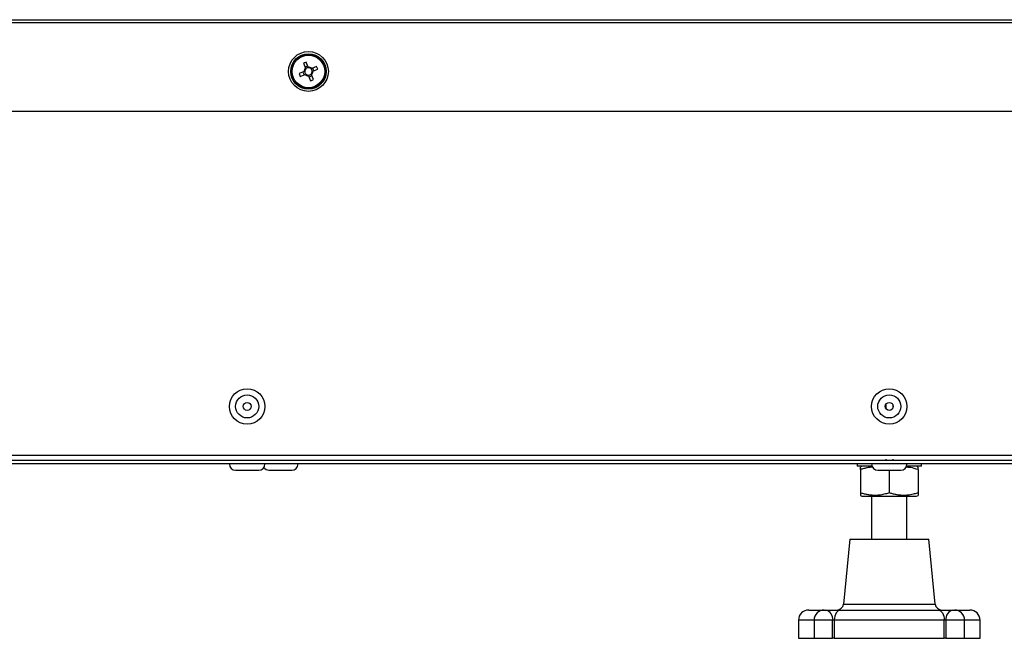
# Model space of a CAD drawing. Units: millimetres. Extents: x 294 to 5671, y 1462 to 5534.
# Drawn here: x 722 to 945, y 3188 to 3328 of the extents above; entities that cross this region are included whole.
import ezdxf

# ---------------------------------------------------------------- set-up
doc = ezdxf.new("R2010")
doc.units = ezdxf.units.MM

msp = doc.modelspace()

# ---------------------------------------------------------------- linework, layer by layer
at = {"color": 7, "linetype": 'Continuous', "lineweight": 25}
for p, q in [((538.44, 3327.1), (1298.72, 3327.1)), ((562.64, 3327.74), (1274.52, 3327.74)), ((786.28, 3317.89), (786.74, 3316.77)), ((787.38, 3317.04), (786.92, 3318.15)), ((786.42, 3316.01), (785.3, 3315.55)), ((785.57, 3314.9), (786.69, 3315.36)), ((786.17, 3315.91), (786.44, 3315.26)), ((787.28, 3317.29), (786.64, 3317.02)), ((788.56, 3314.2), (788.1, 3315.31)), ((789.26, 3317.18), (788.15, 3316.72)), ((788.66, 3316.18), (788.4, 3316.82)), ((788.42, 3316.08), (789.53, 3316.54)), ((787.45, 3315.04), (787.91, 3313.93)), ((787.55, 3314.8), (788.2, 3315.06)), ((516.14, 3307.1), (1321.02, 3307.1)), ((917.78, 3240.75), (917.78, 3239.93)), ((919.38, 3240.75), (919.38, 3239.93)), ((320.02, 3229.34), (1517.14, 3229.34)), ((1517.14, 3227.34), (320.02, 3227.34)), ((1514.64, 3228.14), (322.52, 3228.14)), ((911.33, 3227.34), (911.33, 3226.84)), ((914.68, 3226.84), (911.33, 3226.84)), ((912.41, 3226.84), (912.08, 3226.65)), ((917.78, 3228.42), (917.78, 3228.14)), ((919.38, 3228.42), (919.38, 3228.14)), ((925.83, 3226.84), (922.49, 3226.84)), ((925.08, 3226.65), (924.76, 3226.84)), ((925.83, 3226.84), (925.83, 3227.34)), ((770.98, 3225.94), (776.18, 3225.94)), ((778.48, 3225.94), (783.68, 3225.94)), ((912.08, 3226.07), (912.08, 3220.81)), ((915.98, 3225.94), (921.18, 3225.94)), ((918.58, 3225.94), (918.58, 3220.81)), ((925.08, 3226.07), (925.08, 3220.81)), ((912.08, 3220.23), (912.41, 3220.04)), ((912.41, 3220.04), (924.76, 3220.04)), ((914.58, 3220.04), (914.58, 3210.34)), ((922.58, 3210.34), (922.58, 3220.04)), ((924.76, 3220.04), (925.08, 3220.23)), ((909.68, 3210.34), (908.22, 3195.69)), ((909.68, 3210.34), (927.48, 3210.34)), ((928.95, 3195.69), (927.48, 3210.34)), ((900.38, 3194.34), (903.89, 3194.34)), ((903.89, 3194.34), (904.22, 3194.34)), ((904.22, 3194.34), (907.56, 3194.34)), ((907.56, 3194.34), (929.61, 3194.34)), ((929.61, 3194.34), (932.94, 3194.34)), ((932.94, 3194.34), (933.28, 3194.34)), ((933.28, 3194.34), (936.78, 3194.34)), ((898.08, 3192.04), (898.08, 3187.94)), ((901.59, 3192.04), (901.59, 3187.94)), ((905.79, 3187.94), (905.79, 3192.04)), ((906.17, 3192.04), (905.79, 3192.04)), ((906.17, 3192.04), (906.17, 3187.94)), ((931, 3192.04), (906.17, 3192.04)), ((931, 3187.94), (931, 3192.04)), ((931.38, 3192.04), (931, 3192.04)), ((931.38, 3192.04), (931.38, 3187.94)), ((935.58, 3187.94), (935.58, 3192.04)), ((939.08, 3187.94), (939.08, 3192.04)), ((898.08, 3187.94), (901.59, 3187.94)), ((901.59, 3187.94), (905.79, 3187.94)), ((906.17, 3187.94), (905.79, 3187.94)), ((906.17, 3187.94), (931, 3187.94)), ((931.38, 3187.94), (931, 3187.94)), ((931.38, 3187.94), (935.58, 3187.94)), ((935.58, 3187.94), (939.08, 3187.94))]:
    msp.add_line(p, q, dxfattribs=at)
at = {"color": 8, "linetype": 'Continuous', "lineweight": 25}
for p, q in [((908.22, 3195.69), (918.58, 3195.69)), ((918.58, 3195.69), (928.95, 3195.69)), ((901.59, 3192.04), (898.08, 3192.04)), ((905.79, 3192.04), (901.59, 3192.04)), ((935.58, 3192.04), (931.38, 3192.04)), ((939.08, 3192.04), (935.58, 3192.04))]:
    msp.add_line(p, q, dxfattribs=at)
at = {"color": 7, "linetype": 'Continuous', "lineweight": 25, "flags": 128}
for points in [[(907.56, 3194.34), (907.29, 3194.3), (907.03, 3194.17), (906.79, 3193.95), (906.58, 3193.67), (906.41, 3193.32), (906.28, 3192.92), (906.2, 3192.49), (906.17, 3192.04)], [(929.61, 3194.34), (929.88, 3194.3), (930.14, 3194.17), (930.38, 3193.95), (930.59, 3193.67), (930.76, 3193.32), (930.89, 3192.92), (930.97, 3192.49), (931, 3192.04)]]:
    msp.add_lwpolyline(points, dxfattribs=at)
at = {"color": 7, "linetype": 'Continuous', "lineweight": 25}
for centre, radius in [((787.42, 3316.04), 4.5), ((787.42, 3316.04), 4), ((787.42, 3316.04), 3.94), ((787.42, 3316.04), 3.68), ((773.58, 3240.34), 4), ((918.58, 3240.34), 4), ((773.58, 3240.34), 2.6), ((918.58, 3240.34), 2.6), ((773.58, 3240.34), 0.9), ((918.58, 3240.34), 0.9)]:
    msp.add_circle(centre, radius, dxfattribs=at)
for centre, radius, start, end in [((792.98, 3302.59), 16.7, 111.2473, 113.6492), ((800.87, 3321.6), 16.7, 201.2473, 203.6492), ((787.42, 3316.04), 1, 132.9313, 181.9652), ((787.42, 3316.04), 0.851, 136.7336, 178.163), ((787.42, 3316.04), 0.851, 178.163, 226.7336), ((787.42, 3316.04), 1, 222.9313, 271.9652), ((787.42, 3316.04), 0.851, 88.163, 136.7336), ((787.42, 3316.04), 0.851, 226.7336, 268.163), ((787.42, 3316.04), 1, 42.9313, 91.9652), ((787.42, 3316.04), 0.851, 268.163, 316.7336), ((787.42, 3316.04), 0.851, 46.7336, 88.163), ((787.42, 3316.04), 0.851, 358.163, 46.7336), ((787.42, 3316.04), 0.851, 316.7336, 358.163), ((787.42, 3316.04), 1, 312.9313, 1.9652), ((773.97, 3310.48), 16.7, 21.2473, 23.6492), ((781.86, 3329.49), 16.7, 291.2473, 293.6492), ((770.98, 3227.34), 1.4, 180, 270), ((776.18, 3227.34), 1.4, 270, 0), ((778.48, 3227.34), 1.4, 214.7719, 270), ((783.68, 3227.34), 1.4, 270, 0), ((915.98, 3227.34), 1.4, 180, 270), ((921.18, 3227.34), 1.4, 270, 0), ((906.73, 3195.84), 1.5, 270, 354.2894), ((930.44, 3195.84), 1.5, 185.7106, 270), ((900.38, 3192.04), 2.3, 90, 180), ((903.89, 3192.04), 2.3, 90, 180), ((903.77, 3192.35), 2.04, 351.2586, 77.0572), ((933.4, 3192.35), 2.04, 102.9428, 188.7414), ((933.28, 3192.04), 2.3, 0, 90), ((936.78, 3192.04), 2.3, 0, 90)]:
    msp.add_arc(centre, radius, start, end, dxfattribs=at)
for points, knots in [([(912.08, 3226.07), (912.08, 3226.14), (912.08, 3226.26), (912.08, 3226.42), (912.08, 3226.54), (912.08, 3226.61), (912.08, 3226.64), (912.08, 3226.66), (912.08, 3226.65), (912.08, 3226.65)], [0, 0, 0, 0, 0.185506, 0.371331, 0.558397, 0.746024, 0.870701, 0.995592, 1, 1, 1, 1]), ([(914.81, 3226.63), (914.65, 3226.62), (914.25, 3226.6), (913.59, 3226.48), (912.83, 3226.31), (912.33, 3226.15), (912.08, 3226.07)], [0, 0, 0, 0, 0.165868, 0.44108, 0.720075, 1, 1, 1, 1]), ([(925.08, 3226.07), (924.52, 3226.25), (923.62, 3226.54), (922.69, 3226.58), (922.34, 3226.59)], [0, 0, 0, 0, 0.624533, 1, 1, 1, 1]), ([(925.08, 3226.07), (925.08, 3226.14), (925.08, 3226.26), (925.08, 3226.42), (925.08, 3226.54), (925.08, 3226.61), (925.08, 3226.64), (925.08, 3226.66), (925.08, 3226.65), (925.08, 3226.65)], [0, 0, 0, 0, 0.185506, 0.371331, 0.558397, 0.746024, 0.870701, 0.995592, 1, 1, 1, 1]), ([(918.58, 3220.81), (918.3, 3220.72), (917.83, 3220.57), (916.99, 3220.38), (916.11, 3220.24), (915.17, 3220.22), (914.34, 3220.28), (913.59, 3220.4), (912.83, 3220.57), (912.33, 3220.73), (912.08, 3220.81)], [0, 0, 0, 0, 0.13203, 0.223659, 0.39121, 0.534987, 0.649876, 0.765395, 0.882502, 1, 1, 1, 1]), ([(912.08, 3220.81), (912.08, 3220.75), (912.08, 3220.62), (912.08, 3220.47), (912.08, 3220.35), (912.08, 3220.27), (912.08, 3220.24), (912.08, 3220.23), (912.08, 3220.23), (912.08, 3220.23)], [0, 0, 0, 0, 0.185506, 0.371331, 0.558397, 0.746024, 0.870701, 0.995592, 1, 1, 1, 1]), ([(925.08, 3220.81), (924.8, 3220.72), (924.13, 3220.51), (923.12, 3220.3), (922.24, 3220.23), (921.5, 3220.23), (920.84, 3220.28), (920.09, 3220.4), (919.33, 3220.57), (918.83, 3220.73), (918.58, 3220.81)], [0, 0, 0, 0, 0.132031, 0.315461, 0.467092, 0.534983, 0.649872, 0.765393, 0.882501, 1, 1, 1, 1]), ([(925.08, 3220.81), (925.08, 3220.75), (925.08, 3220.62), (925.08, 3220.47), (925.08, 3220.35), (925.08, 3220.27), (925.08, 3220.24), (925.08, 3220.23), (925.08, 3220.23), (925.08, 3220.23)], [0, 0, 0, 0, 0.185506, 0.371331, 0.558397, 0.746024, 0.870701, 0.995592, 1, 1, 1, 1])]:
    msp.add_open_spline(points, degree=3, knots=knots, dxfattribs=at)

doc.saveas('drawing.dxf')
